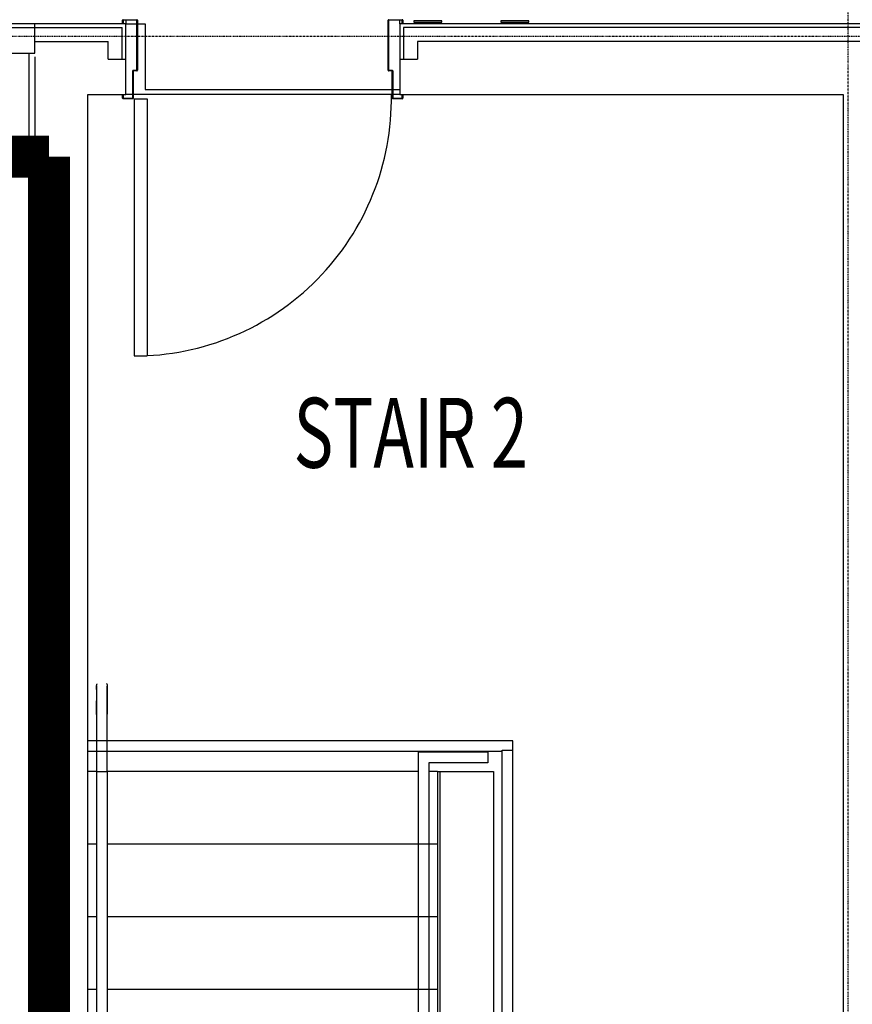
# Model space of a CAD drawing. Extents: x -6550 to 54150, y -7366 to 70929.
# Drawn here: x 14945 to 17922, y 3768 to 7290 of the extents above; entities that cross this region are included whole.
import ezdxf

# ---------------------------------------------------------------- set-up
doc = ezdxf.new("R2010")
doc.units = 0
doc.linetypes.add('EDG-DASH-3', pattern=[4.5, 3, -1.5])
doc.linetypes.add('X-2499-1F$0$EDG-1DOT-2', pattern=[5, 2, -1.4, 0.2, -1.4])
for name, color, linetype in [('ARE-GEN', 7, 'EDG-DASH-3'), ('X-2499-1F$0$A-AREA-IDEN', 31, 'CONTINUOUS'), ('X-2499-1F$0$A-DOOR', 11, 'CONTINUOUS'), ('X-2499-1F$0$A-DOOR-FRAM', 11, 'CONTINUOUS'), ('X-2499-1F$0$A-FLOR', 11, 'CONTINUOUS'), ('X-2499-1F$0$A-FLOR-HRAL', 11, 'CONTINUOUS'), ('X-2499-1F$0$A-FLOR-HRAL-MBND', 11, 'CONTINUOUS'), ('X-2499-1F$0$A-WALL', 8, 'CONTINUOUS'), ('X-2499-1F$0$A-WALL-2', 8, 'CONTINUOUS'), ('X-2499-1F$0$Q-CASE', 11, 'CONTINUOUS'), ('X-2499-1F$0$Q-CASE-3', 11, 'CONTINUOUS'), ('X-2499-1F$0$S-GRID-1', 133, 'X-2499-1F$0$EDG-1DOT-2'), ('X-2499-1F$0$S-STRS', 11, 'CONTINUOUS'), ('X-2499-1F$0$S-STRS-1', 11, 'CONTINUOUS'), ('X-XREF', 7, 'CONTINUOUS')]:
    doc.layers.add(name, color=color, linetype=linetype)
doc.styles.add('X-2499-1F$0$EDG', font='edg.shx', dxfattribs={"width": 0.9})

# ---------------------------------------------------------------- blocks, each defined once
blk = doc.blocks.new('X-2499-1F')
at = {"layer": 'X-2499-1F$0$A-DOOR'}
for p, q in [((15354.1, 7007), (15401.1, 7007)), ((15354.1, 7007), (15354.1, 6087)), ((15401.1, 7007), (15401.1, 6087)), ((15354.1, 6087), (15401.1, 6087))]:
    blk.add_line(p, q, dxfattribs=at)
blk.add_arc((15354.1, 7007), 920, 270, 0.9342, dxfattribs=at)
at = {"layer": 'X-2499-1F$0$A-DOOR-FRAM'}
for p, q in [((15313.1, 7277), (15313.1, 7288)), ((15315.1, 7277), (15313.1, 7277)), ((15315.1, 7290), (15364.1, 7290)), ((15315.1, 7288), (15315.1, 7277)), ((15364.1, 7288), (15315.1, 7288)), ((15364.1, 7109), (15364.1, 7288)), ((15366.1, 7288), (15366.1, 7109)), ((16262.1, 7109), (16262.1, 7288)), ((16264.1, 7290), (16313.1, 7290)), ((16264.1, 7288), (16264.1, 7109)), ((16313.1, 7288), (16264.1, 7288)), ((16313.1, 7277), (16313.1, 7288)), ((16315.1, 7277), (16313.1, 7277)), ((16315.1, 7288), (16315.1, 7277)), ((15349.1, 7009), (15349.1, 7107)), ((15351.1, 7109), (15364.1, 7109)), ((15351.1, 7105.6), (15351.1, 7009)), ((15364.1, 7107), (15352.5, 7107)), ((16264.1, 7109), (16277.1, 7109)), ((16275.7, 7107), (16264.1, 7107)), ((16277.1, 7009), (16277.1, 7105.6)), ((16279.1, 7107), (16279.1, 7009)), ((15313.1, 7020), (15315.1, 7020)), ((15313.1, 7009), (15313.1, 7020)), ((15315.1, 7020), (15315.1, 7009)), ((16313.1, 7020), (16315.1, 7020)), ((16313.1, 7009), (16313.1, 7020)), ((16315.1, 7020), (16315.1, 7009)), ((15315.1, 7009), (15349.1, 7009)), ((15349.1, 7007), (15315.1, 7007)), ((16279.1, 7009), (16313.1, 7009)), ((16313.1, 7007), (16279.1, 7007))]:
    blk.add_line(p, q, dxfattribs=at)
for centre, radius, start, end in [((15315.1, 7288), 2, 90, 180), ((15364.1, 7288), 2, 0, 90), ((16264.1, 7288), 2, 90, 180), ((16313.1, 7288), 2, 0, 90), ((15351.1, 7107), 2, 90, 180), ((15352.5, 7105.6), 1.41, 90, 180), ((15364.1, 7109), 2, 270, 0), ((16264.1, 7109), 2, 180, 270), ((16275.7, 7105.6), 1.41, 0, 90), ((16277.1, 7107), 2, 0, 90), ((15315.1, 7009), 2, 180, 270), ((15349.1, 7009), 2, 270, 0), ((16279.1, 7009), 2, 180, 270), ((16313.1, 7009), 2, 270, 0)]:
    blk.add_arc(centre, radius, start, end, dxfattribs=at)
at = {"layer": 'X-2499-1F$0$A-FLOR'}
for p, q in [((15324.1, 7275), (15364.1, 7275)), ((15366, 7275), (15394, 7275)), ((15394, 7275), (15394, 7040)), ((15394, 7040), (16277.1, 7040)), ((16279.1, 7040), (16304.1, 7040)), ((16439.1, 4601), (16639.1, 4601)), ((16639.1, 4601), (16639.1, 3041))]:
    blk.add_line(p, q, dxfattribs=at)
at = {"layer": 'X-2499-1F$0$A-FLOR-HRAL'}
for p, q in [((15220.1, 4907.3), (15220.2, 4908.1)), ((15220.1, 4906.6), (15220.1, 4907.3)), ((15220.1, 4905.8), (15220.1, 4906.6)), ((15220.1, 4905.8), (15220.1, 4905.7)), ((15220.1, 4905.7), (15220.1, 4905.8)), ((15220.1, 4905.8), (15220.1, 4905.8)), ((15220.1, 4905.7), (15220.1, 4905.5)), ((15220.1, 4905.4), (15220.1, 4905.7)), ((15220.1, 4905.5), (15220.1, 4905.1)), ((15220.1, 4904.9), (15220.1, 4905.4)), ((15220.1, 4905.1), (15220.1, 4904.5)), ((15220.1, 4904.3), (15220.1, 4904.9)), ((15220.1, 4904.5), (15220.1, 4903.8)), ((15220.1, 4903.6), (15220.1, 4904.3)), ((15220.1, 4903.8), (15220.1, 4902.9)), ((15220.1, 4902.6), (15220.1, 4903.6)), ((15220.1, 4902.9), (15220.1, 4901.8)), ((15220.1, 4901.5), (15220.1, 4902.6)), ((15220.1, 4901.8), (15220.1, 4900.6)), ((15220.1, 4900.3), (15220.1, 4901.5)), ((15220.1, 4900.6), (15220.1, 4899.3)), ((15220.1, 4898.9), (15220.1, 4900.3)), ((15220.1, 4899.3), (15220.1, 4897.8)), ((15220.1, 4897.3), (15220.1, 4898.9)), ((15220.1, 4897.8), (15220.1, 4896.1)), ((15220.1, 4895.7), (15220.1, 4897.3)), ((15220.1, 4896.1), (15220.1, 4894.3)), ((15220.2, 4908.1), (15220.3, 4908.8)), ((15220.3, 4908.8), (15220.4, 4909.6)), ((15220.4, 4909.6), (15220.6, 4910.3)), ((15220.6, 4910.3), (15220.8, 4911.1)), ((15220.8, 4911.1), (15221, 4911.8)), ((15221, 4911.8), (15221.3, 4912.5)), ((15221.3, 4912.5), (15221.6, 4913.2)), ((15221.6, 4913.2), (15221.9, 4913.9)), ((15255.9, 4914.8), (15256.2, 4914.1)), ((15256.2, 4914.1), (15256.6, 4913.4)), ((15256.6, 4913.4), (15256.9, 4912.7)), ((15256.9, 4912.7), (15257.1, 4912)), ((15257.1, 4912), (15257.4, 4911.3)), ((15257.4, 4911.3), (15257.6, 4910.5)), ((15257.6, 4910.5), (15257.7, 4909.8)), ((15257.7, 4909.8), (15257.9, 4909)), ((15257.9, 4909), (15258, 4908.3)), ((15258, 4908.3), (15258.1, 4907.5)), ((15258.1, 4907.5), (15258.1, 4906.8)), ((15258.1, 4906.8), (15258.1, 4906)), ((15258.1, 4906), (15258.2, 4905.8)), ((15258.2, 4905.7), (15258.2, 4905.8)), ((15258.2, 4905.8), (15258.2, 4905.8)), ((15258.2, 4905.8), (15258.2, 4905.7)), ((15258.2, 4905.4), (15258.2, 4905.7)), ((15258.2, 4905.7), (15258.2, 4905.5)), ((15258.2, 4905.5), (15258.2, 4905.1)), ((15258.2, 4904.9), (15258.2, 4905.4)), ((15258.2, 4905.1), (15258.2, 4904.5)), ((15258.2, 4904.3), (15258.2, 4904.9)), ((15258.2, 4904.5), (15258.2, 4903.8)), ((15258.2, 4903.6), (15258.2, 4904.3)), ((15258.2, 4903.8), (15258.2, 4902.9)), ((15258.2, 4902.6), (15258.2, 4903.6)), ((15258.2, 4902.9), (15258.2, 4901.8)), ((15258.2, 4901.5), (15258.2, 4902.6)), ((15258.2, 4901.8), (15258.2, 4900.6)), ((15258.2, 4900.3), (15258.2, 4901.5)), ((15258.2, 4900.6), (15258.2, 4899.3)), ((15258.2, 4898.9), (15258.2, 4900.3)), ((15258.2, 4899.3), (15258.2, 4897.8)), ((15258.2, 4897.3), (15258.2, 4898.9)), ((15258.2, 4897.8), (15258.2, 4896.1)), ((15258.2, 4895.7), (15258.2, 4897.3)), ((15258.2, 4896.1), (15258.2, 4894.3)), ((15220.1, 4893.8), (15220.1, 4895.7)), ((15220.1, 4894.3), (15220.1, 4892.4)), ((15220.1, 4892.4), (15220.1, 4890.3)), ((15220.1, 4890.3), (15220.1, 4888.1)), ((15220.1, 4888.1), (15220.1, 4885.7)), ((15220.1, 4885.7), (15220.1, 4883.2)), ((15220.1, 4883.2), (15220.1, 4880.6)), ((15220.1, 4880.6), (15220.1, 4877.8)), ((15220.1, 4877.8), (15220.1, 4875)), ((15220.1, 4875), (15220.1, 4872)), ((15220.1, 4872), (15220.1, 4868.9)), ((15220.1, 4868.9), (15220.1, 4865.8)), ((15220.1, 4865.8), (15220.1, 4862.5)), ((15220.1, 4862.5), (15220.1, 4859.1)), ((15258.2, 4893.8), (15258.2, 4895.7)), ((15258.2, 4894.3), (15258.2, 4892.4)), ((15258.2, 4891.8), (15258.2, 4893.8)), ((15258.2, 4892.4), (15258.2, 4890.3)), ((15258.2, 4889.7), (15258.2, 4891.8)), ((15258.2, 4890.3), (15258.2, 4888.1)), ((15258.2, 4887.4), (15258.2, 4889.7)), ((15258.2, 4888.1), (15258.2, 4885.7)), ((15258.2, 4885), (15258.2, 4887.4)), ((15258.2, 4885.7), (15258.2, 4883.2)), ((15258.2, 4882.5), (15258.2, 4885)), ((15258.2, 4883.2), (15258.2, 4880.6)), ((15258.2, 4879.9), (15258.2, 4882.5)), ((15258.2, 4880.6), (15258.2, 4877.8)), ((15258.2, 4877.1), (15258.2, 4879.9)), ((15258.2, 4877.8), (15258.2, 4875)), ((15258.2, 4874.2), (15258.2, 4877.1)), ((15258.2, 4875), (15258.2, 4872)), ((15258.2, 4871.2), (15258.2, 4874.2)), ((15258.2, 4872), (15258.2, 4868.9)), ((15258.2, 4868.1), (15258.2, 4871.2)), ((15258.2, 4868.9), (15258.2, 4865.8)), ((15258.2, 4864.9), (15258.2, 4868.1)), ((15258.2, 4865.8), (15258.2, 4862.5)), ((15258.2, 4861.6), (15258.2, 4864.9)), ((15258.2, 4862.5), (15258.2, 4859.1)), ((15258.2, 4858.2), (15258.2, 4861.6)), ((15220.1, 4859.1), (15220.1, 4855.6)), ((15220.1, 4855.6), (15220.1, 4852.1)), ((15220.1, 4851.1), (15220.1, 4853.5)), ((15220.1, 4852.1), (15220.1, 4848.5)), ((15220.1, 4847.5), (15220.1, 4851.1)), ((15220.1, 4848.5), (15220.1, 4844.8)), ((15220.1, 4843.8), (15220.1, 4847.5)), ((15220.1, 4844.8), (15220.1, 4841)), ((15220.1, 4840), (15220.1, 4843.8)), ((15220.1, 4841), (15220.1, 4837.2)), ((15220.1, 4836.2), (15220.1, 4840)), ((15220.1, 4837.2), (15220.1, 4833.3)), ((15220.1, 4832.3), (15220.1, 4836.2)), ((15220.1, 4833.3), (15220.1, 4829.4)), ((15220.1, 4828.4), (15220.1, 4832.3)), ((15220.1, 4829.4), (15220.1, 4825.5)), ((15220.1, 4824.4), (15220.1, 4828.4)), ((15258.2, 4859.1), (15258.2, 4855.6)), ((15258.2, 4854.7), (15258.2, 4858.2)), ((15258.2, 4855.6), (15258.2, 4852.1)), ((15258.2, 4851.1), (15258.2, 4854.7)), ((15258.2, 4852.1), (15258.2, 4848.5)), ((15258.2, 4847.5), (15258.2, 4851.1)), ((15258.2, 4848.5), (15258.2, 4844.8)), ((15258.2, 4843.8), (15258.2, 4847.5)), ((15258.2, 4844.8), (15258.2, 4841)), ((15258.2, 4840), (15258.2, 4843.8)), ((15258.2, 4841), (15258.2, 4837.2)), ((15258.2, 4836.2), (15258.2, 4840)), ((15258.2, 4837.2), (15258.2, 4833.3)), ((15258.2, 4832.3), (15258.2, 4836.2)), ((15258.2, 4833.3), (15258.2, 4829.4)), ((15258.2, 4828.4), (15258.2, 4832.3)), ((15258.2, 4829.4), (15258.2, 4825.5)), ((15258.2, 4824.4), (15258.2, 4828.4)), ((15220.1, 4825.5), (15220.1, 4821.5)), ((15220.1, 4820.4), (15220.1, 4824.4)), ((15220.1, 4821.5), (15220.1, 4817.5)), ((15220.1, 4816.4), (15220.1, 4820.4)), ((15220.1, 4817.5), (15220.1, 4813.4)), ((15220.1, 4812.3), (15220.1, 4816.4)), ((15220.1, 4813.4), (15220.1, 4809.4)), ((15220.1, 4808.3), (15220.1, 4812.3)), ((15220.1, 4809.4), (15220.1, 4805.3)), ((15220.1, 4804.2), (15220.1, 4808.3)), ((15220.1, 4805.3), (15220.1, 4804.2)), ((15220.1, 4804.2), (15220.1, 4601)), ((15258.2, 4825.5), (15258.2, 4821.5)), ((15258.2, 4820.4), (15258.2, 4824.4)), ((15258.2, 4821.5), (15258.2, 4817.5)), ((15258.2, 4816.4), (15258.2, 4820.4)), ((15258.2, 4817.5), (15258.2, 4813.4)), ((15258.2, 4812.3), (15258.2, 4816.4)), ((15258.2, 4813.4), (15258.2, 4809.4)), ((15258.2, 4808.3), (15258.2, 4812.3)), ((15258.2, 4809.4), (15258.2, 4805.3)), ((15258.2, 4804.2), (15258.2, 4808.3)), ((15258.2, 4601), (15258.2, 4804.2)), ((16370.1, 4670.1), (16370.1, 4601)), ((16619.1, 4670.1), (16370.1, 4670.1)), ((16619.1, 4670.1), (16619.1, 4632)), ((16670.1, 4676.4), (16708.2, 4676.4)), ((16670.1, 3041), (16670.1, 4676.4)), ((16708.2, 3041), (16708.2, 4676.4)), ((16408.2, 4632), (16408.2, 4601)), ((16619.1, 4632), (16408.2, 4632)), ((15220.1, 4601), (15258.2, 4601)), ((15220.1, 4601), (15220.1, 2504)), ((15258.2, 4601), (15258.2, 2521.8)), ((16370.1, 4601), (16370.1, 3040.2)), ((16408.2, 4601), (16408.2, 3058))]:
    blk.add_line(p, q, dxfattribs=at)
at = {"layer": 'X-2499-1F$0$A-FLOR-HRAL-MBND'}
for p, q in [((15189.1, 4672), (15189.1, 4710.1)), ((16708.2, 4710.1), (15189.1, 4710.1)), ((16708.2, 3301), (16708.2, 4710.1)), ((16670.1, 4672), (15189.1, 4672)), ((16670.1, 3301), (16670.1, 4672))]:
    blk.add_line(p, q, dxfattribs=at)
at = {"layer": 'X-2499-1F$0$A-WALL'}
for p, q in [((12712, 7262), (15311.1, 7262)), ((14999.1, 7170), (14999.1, 7275)), ((15311.1, 7148.5), (15311.1, 7262)), ((16317.1, 7262), (16317.1, 7148.5)), ((20366.2, 7262), (16317.1, 7262)), ((14999.1, 7212), (15261.1, 7212)), ((15261.1, 7148.5), (15261.1, 7212)), ((16367.1, 7212), (16367.1, 7148.5)), ((18079.1, 7212), (16367.1, 7212)), ((13886.1, 7170), (14999.1, 7170)), ((14979.1, 190), (14979.1, 7170)), ((15261.1, 7148.5), (15324.1, 7148.5)), ((16304.1, 7148.5), (16367.1, 7148.5)), ((15349.1, 7022), (15324.1, 7022)), ((16277.1, 7022), (15351.1, 7022)), ((16304.1, 7022), (16279.1, 7022)), ((16449.1, 1741), (16449.1, 4601))]:
    blk.add_line(p, q, dxfattribs=at)
at = {"layer": 'X-2499-1F$0$A-WALL-2'}
for p, q in [((15324.1, 7275), (12699, 7275)), ((15324.1, 7022), (15324.1, 7275)), ((20379.2, 7275), (16304.1, 7275)), ((16304.1, 7275), (16304.1, 7022)), ((14999.1, 7157), (14999.1, 253)), ((15189.1, 190), (15189.1, 7022)), ((15189.1, 7022), (15324.1, 7022)), ((16304.1, 7022), (17889.1, 7022)), ((17889.1, 7022), (17889.1, 190))]:
    blk.add_line(p, q, dxfattribs=at)
at = {"layer": 'X-2499-1F$0$Q-CASE'}
for p, q in [((15324.1, 7288), (15324.1, 7275)), ((16304.1, 7275), (16304.1, 7288))]:
    blk.add_line(p, q, dxfattribs=at)
at = {"layer": 'X-2499-1F$0$Q-CASE-3'}
for p, q in [((16354.1, 7286), (16354.1, 7281)), ((16454.1, 7286), (16354.1, 7286)), ((16354.1, 7281), (16454.1, 7281)), ((16454.1, 7281), (16454.1, 7286)), ((16666.1, 7286), (16666.1, 7281)), ((16766.1, 7286), (16666.1, 7286)), ((16666.1, 7281), (16766.1, 7281)), ((16766.1, 7281), (16766.1, 7286))]:
    blk.add_line(p, q, dxfattribs=at)
at = {"layer": 'X-2499-1F$0$S-GRID-1'}
for p, q in [((17907.1, -7365.7), (17907.1, 20004.7)), ((52210.2, 7230), (-860, 7230))]:
    blk.add_line(p, q, dxfattribs=at)
at = {"layer": 'X-2499-1F$0$S-STRS'}
for p, q in [((15220.1, 4601), (15189.1, 4601)), ((16370.1, 4601), (15258.2, 4601)), ((16439.1, 4601), (16408.2, 4601)), ((16439.1, 4601), (16439.1, 4341)), ((15220.1, 4341), (15189.1, 4341)), ((16439.1, 4341), (15258.2, 4341)), ((16439.1, 4341), (16439.1, 4081)), ((15220.1, 4081), (15189.1, 4081)), ((16439.1, 4081), (15258.2, 4081)), ((16439.1, 4081), (16439.1, 3821)), ((15220.1, 3821), (15189.1, 3821)), ((16439.1, 3821), (15258.2, 3821)), ((16439.1, 3821), (16439.1, 3561))]:
    blk.add_line(p, q, dxfattribs=at)
at = {"layer": 'X-2499-1F$0$S-STRS-1'}
for p, q in [((15220.1, 4601), (15189.1, 4601)), ((16370.1, 4601), (15258.2, 4601)), ((16439.1, 4601), (16408.2, 4601)), ((15220.1, 4341), (15189.1, 4341)), ((16439.1, 4341), (15258.2, 4341)), ((15220.1, 4081), (15189.1, 4081)), ((16439.1, 4081), (15258.2, 4081)), ((15220.1, 3821), (15189.1, 3821)), ((16439.1, 3821), (15258.2, 3821))]:
    blk.add_line(p, q, dxfattribs=at)
at = {"layer": 'X-2499-1F$0$A-AREA-IDEN', "style": 'X-2499-1F$0$EDG', "width": 0.7}
blk.add_text('STAIR 2', height=250, dxfattribs=at).set_placement((15924.2, 5687.2))

msp = doc.modelspace()

# ---------------------------------------------------------------- linework, layer by layer
at = {"layer": 'ARE-GEN', "const_width": 150}
for points in [[(19300, 9150), (16550, 9150), (16550, 8950), (15500, 8950), (15500, 9350), (13100, 9350), (13100, 8950), (12100, 8950), (12100, 9150), (9350, 9150), (9350, 7000), (12750, 7000), (12750, 7200), (13850, 7200), (13850, 6800), (15050, 6800), (15050, 6800)], [(15050, 6800), (15050, 100)]]:
    msp.add_lwpolyline(points, dxfattribs=at)

# ---------------------------------------------------------------- block references
at = {"layer": 'X-XREF'}
msp.add_blockref('X-2499-1F', (0, 0), dxfattribs=at)

doc.saveas('drawing.dxf')
